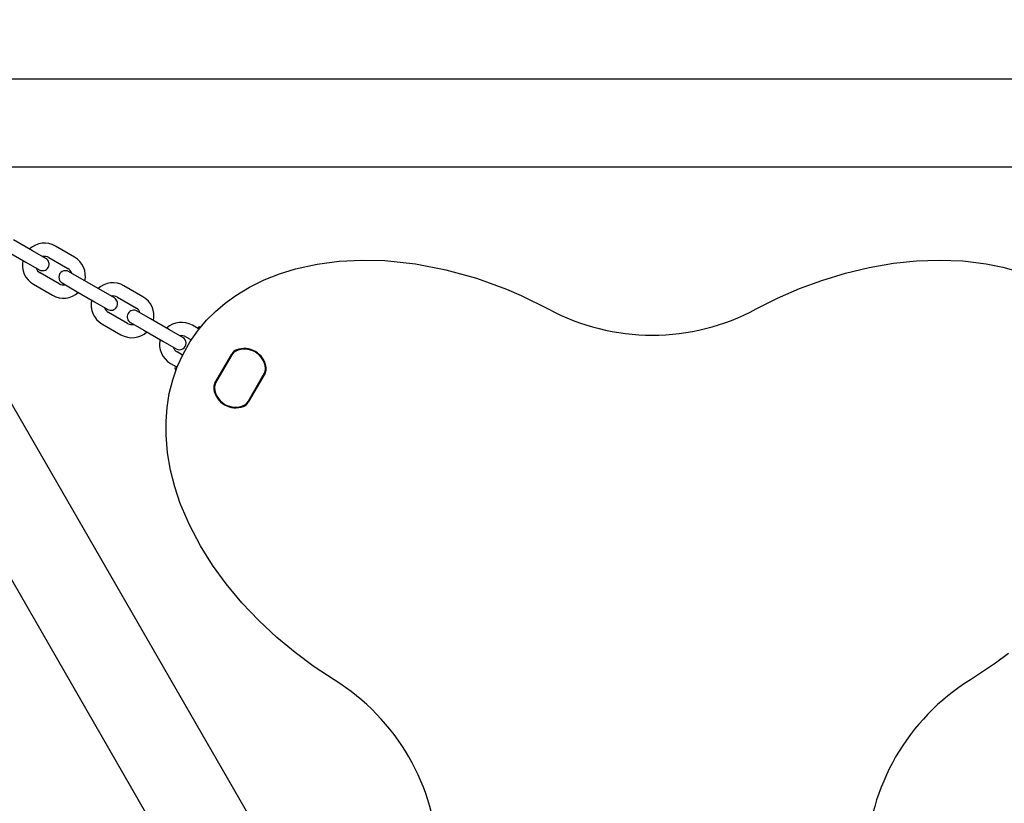
# Model space of a CAD drawing. Units: centimetres. Extents: x 6 to 13.67, y 5.48 to 14.82.
# Drawn here: x 10.89 to 11.34, y 11.32 to 11.67 of the extents above; entities that cross this region are included whole.
import ezdxf

# ---------------------------------------------------------------- set-up
doc = ezdxf.new("R2010")
doc.units = ezdxf.units.CM
doc.linetypes.add('HIDDEN', pattern=[0.1905, 0.127, -0.0635])
doc.styles.add('SLDTEXTSTYLE0', font='TXT', dxfattribs={"width": 0.75})
doc.dimstyles.new('SLDDIMSTYLE1', dxfattribs={"dimtxt": 0.15875, "dimasz": 0.08, "dimexe": 0, "dimexo": 0.0625, "dimgap": 0.0396875, "dimtad": 2, "dimdec": 0, "dimlfac": 100, "dimrnd": 1e-09, "dimzin": 12, "dimdsep": 46, "dimtxsty": 'SLDTEXTSTYLE0', "dimblk1": 'DOT', "dimblk2": 'DOT', "dimsah": 1, "dimcen": 0.09, "dimse1": 1, "dimse2": 1, "dimadec": 0, "dimazin": 3, "dimtfac": 1, "dimtdec": 0, "dimtofl": 0, "dimtmove": 0, "dimatfit": 3, "dimldrblk": 'DOT', "dimfxl": 0, "dimfrac": 2, "dimtolj": 1, "dimtzin": 12, "dimarcsym": 0})

# ---------------------------------------------------------------- blocks, each defined once
blk = doc.blocks.new('_Dot')
at = {"color": 0, "linetype": 'ByBlock', "lineweight": -2}
blk.add_line((-0.5, 0), (-1, 0), dxfattribs=at)
at = {"color": 0, "linetype": 'ByBlock', "const_width": 0.5}
blk.add_lwpolyline([(-0.25, 0, 1), (0.25, 0, 1)], format="xyb", close=True, dxfattribs=at)
blk = doc.blocks.new('_D_2')
at = {"color": 7, "linetype": 'Continuous', "lineweight": 0}
blk.add_line((12.03823795346822, 14.61571096241104), (7.63241822999375, 14.61571096241104), dxfattribs=at)
at = {"color": 7, "linetype": 'Continuous', "lineweight": 18, "xscale": 0.08, "yscale": 0.08, "rotation": 180.0000000000004}
blk.add_blockref('_Dot', (7.63241822999375, 14.61571096241104), dxfattribs=at)
at = {"color": 7, "linetype": 'Continuous', "lineweight": 18, "xscale": 0.08, "yscale": 0.08}
blk.add_blockref('_Dot', (12.03823795346822, 14.61571096241104), dxfattribs=at)
at = {"color": 7, "linetype": 'Continuous', "lineweight": 18, "insert": (9.65938017457134, 14.82035044281677), "char_height": 0.15875, "attachment_point": 1, "style": 'SLDTEXTSTYLE0'}
blk.add_mtext('441', dxfattribs=at)

msp = doc.modelspace()

# ---------------------------------------------------------------- linework, layer by layer
at = {"color": 7, "linetype": 'Continuous', "lineweight": 25}
for p, q in [((11.58445021475029, 11.64651196286937), (10.77087653728114, 11.64651196286938)), ((10.77774704515564, 11.60651196286938), (11.16955160473331, 10.92788655904389)), ((11.51139082379072, 11.60651196286937), (10.84393553289556, 11.60651196286937)), ((10.83393483358845, 11.58919185853883), (11.16766334055912, 11.01115712853167)), ((10.89562654224783, 11.56858524093651), (10.88696628820999, 11.57358524093651)), ((10.91471499951595, 11.565647418763), (10.90605474547811, 11.570647418763)), ((10.88396628820999, 11.5683890885138), (10.89262654224783, 11.5633890885138)), ((10.90168872007433, 11.56508524093651), (10.89562654224783, 11.56858524093651)), ((10.90305474547811, 11.56545126634029), (10.91171499951595, 11.56045126634029)), ((10.89262654224783, 11.5633890885138), (10.89868872007433, 11.5598890885138)), ((10.90771499951595, 11.55352306311002), (10.89905474547811, 11.55852306311002)), ((10.91814320274623, 11.55558524093651), (10.91208102491974, 11.55908524093651)), ((10.89605474547811, 11.55332691068731), (10.90471499951595, 11.54832691068731)), ((10.90908102491974, 11.5538890885138), (10.91514320274623, 11.5503890885138)), ((10.92680345678408, 11.55058524093651), (10.91814320274623, 11.55558524093651)), ((10.94589191405219, 11.547647418763), (10.93723166001435, 11.552647418763)), ((10.91514320274623, 11.5503890885138), (10.92380345678407, 11.5453890885138)), ((10.93286563461057, 11.54708524093651), (10.92680345678408, 11.55058524093651)), ((10.93423166001435, 11.5474512663403), (10.9428919140522, 11.5424512663403)), ((10.92380345678407, 11.5453890885138), (10.92986563461057, 11.5418890885138)), ((10.9388919140522, 11.53552306311002), (10.93023166001435, 11.54052306311002)), ((10.94932011728247, 11.53758524093651), (10.94325793945598, 11.54108524093651)), ((10.92723166001435, 11.53532691068731), (10.9358919140522, 11.53032691068731)), ((10.94025793945598, 11.53588908851381), (10.94632011728247, 11.53238908851381)), ((10.95798037132032, 11.53258524093651), (10.94932011728247, 11.53758524093651)), ((10.9711951585262, 11.53303858375457), (10.96840857455059, 11.53464741876301)), ((10.97142021172371, 11.53397097372571), (10.97228354686707, 11.53398539137578)), ((10.94632011728247, 11.53238908851381), (10.95498037132032, 11.52738908851381)), ((10.96404254914681, 11.52908524093652), (10.95798037132032, 11.53258524093651)), ((10.96540857455059, 11.5294512663403), (10.96792540213892, 11.52799817525467)), ((10.97144187678532, 11.53289614090125), (10.9711951585262, 11.53303858375457)), ((10.95498037132032, 11.52738908851381), (10.96104254914681, 11.52388908851381)), ((10.9639123671178, 11.52107749779735), (10.96140857455059, 11.52252306311002)), ((10.9786385550408, 11.50838830038647), (10.98626462839076, 11.52159704689085)), ((10.9864811347417, 11.52147204689085), (10.97885506139175, 11.50826330038648)), ((10.98638377861486, 11.52128138547877), (10.97897150095469, 11.50844294397155)), ((10.95840857455059, 11.51732691068732), (10.9611951585262, 11.51571807567888)), ((10.96093522678464, 11.51427576316703), (10.96050021172371, 11.51505697890706)), ((10.99359657669223, 11.49975228255948), (11.00122265004218, 11.51296102906385)), ((10.99369393281903, 11.49994294397155), (11.0011062104792, 11.51278138547877)), ((11.00143915639313, 11.51283602906385), (10.99381308304318, 11.49962728255948))]:
    msp.add_line(p, q, dxfattribs=at)
at = {"color": 7, "linetype": 'Continuous', "lineweight": 25, "flags": 128}
for points in [[(11.03290817817053, 11.37338492332792), (11.02383588488908, 11.37934355621078), (11.01509728503511, 11.38579507151704), (11.00673944833652, 11.39271909425612), (10.99855052569617, 11.40035171414048), (10.99084131771854, 11.40848236940975), (10.98368415765341, 11.41708650572229), (10.97755551926675, 11.42553993470525), (10.97202296851591, 11.43439357837549), (10.96706170151299, 11.44384426935957), (10.96289931799344, 11.45367060149013), (10.96040897242528, 11.46112788614402), (10.95846299780626, 11.46874430251295), (10.95709174129842, 11.47668167407963), (10.95641049455361, 11.48470617370754), (10.95639886567064, 11.49098339291189), (10.95687031519573, 11.49724220512574), (10.95788341019847, 11.50360823190514), (10.95944756552714, 11.50986099794505), (10.96152704619438, 11.51582788379669), (10.96414087592089, 11.52158039994365), (10.96740010132357, 11.52725749466688), (10.97118709107905, 11.53259719663589), (10.97488077359999, 11.53693105517074), (10.9789108625694, 11.5409544648866), (10.98335834599919, 11.54474129382091), (10.98808361996243, 11.54817609433295), (10.99439320073218, 11.55200708440139), (11.00101192941261, 11.55527793712171), (11.00807189240494, 11.55807179141365), (11.01532732197918, 11.56031336080952), (11.02518345002375, 11.56248373193764), (11.0351926031397, 11.56379460623674), (11.04555221430298, 11.56431399970455), (11.05592329135285, 11.56405996988388), (11.06991749426801, 11.56258191197753), (11.08373637454267, 11.55990987778805), (11.09767299948511, 11.55602542962771), (11.11126860022396, 11.55107379908889), (11.11797605429156, 11.54819419996017), (11.13031579408501, 11.542099863136)], [(11.22501072480871, 11.54209986313602), (11.23470719889781, 11.54697738314691), (11.24466367497292, 11.55131947496082), (11.25483897291064, 11.55509556249294), (11.26554347694811, 11.55837106758693), (11.27643943494953, 11.56098210990397), (11.28746941560638, 11.56287832418306), (11.29785461904803, 11.56395916622504), (11.30828837475794, 11.56432367388787), (11.31895354673493, 11.56389491165532), (11.32954459174579, 11.56258647545826), (11.33724796248339, 11.56101453565754), (11.3448169598542, 11.55889159092827)], [(11.33971359416089, 11.38539330910599), (11.3338660611289, 11.38102428305309), (11.32241834072323, 11.37338492332795)]]:
    msp.add_lwpolyline(points, dxfattribs=at)
at = {"color": 7, "linetype": 'HIDDEN', "lineweight": 18}
msp.add_arc((10.5887133760158, 11.70596196282819), 1.633, 346.230616348624, 78.4630409671839, dxfattribs=at)
msp.add_arc((10.5887133760158, 11.70596196282819), 1.633, 346.230616348624, 78.4630409671839, dxfattribs=at)
at = {"color": 7, "linetype": 'Continuous', "lineweight": 25}
for centre, radius, start, end in [((10.90105474547811, 11.56198716472515), 0.01000000000000158, 60.00000000000006, 132.5423968762817), ((10.90018872007433, 11.56248716472516), 0.003000000000001001, 240.0000000000106, 59.99999999999282), ((10.90105474547811, 11.56198716472515), 0.004000000000001117, 59.9999999999982, 101.4096221092596), ((10.90971499951595, 11.55698716472516), 0.01000000000000004, 347.457603123731, 59.99999999999498), ((10.90105474547811, 11.56198716472515), 0.009999999999998265, 167.457603123728, 240.0000000000134), ((10.90105474547811, 11.56198716472515), 0.003999999999998691, 198.5903778907594, 240.0000000000083), ((10.90971499951595, 11.55698716472516), 0.004000000000001284, 18.59037789074242, 59.9999999999982), ((10.91058102491974, 11.55648716472516), 0.003000000000001001, 60.00000000000978, 240.000000000023), ((10.90971499951595, 11.55698716472516), 0.004000000000000229, 240.000000000021, 281.4096221092854), ((10.93223166001435, 11.54398716472516), 0.009999999999999154, 60.00000000000379, 132.5423968762886), ((10.90971499951595, 11.55698716472516), 0.01000000000000069, 240.0000000000097, 312.54239687629), ((10.93136563461057, 11.54448716472516), 0.003000000000001001, 240.0000000000106, 59.99999999999282), ((10.93223166001435, 11.54398716472516), 0.003999999999999579, 59.99999999998548, 101.4096221092646), ((10.9408919140522, 11.53898716472516), 0.009999999999999832, 347.457603123731, 60.00000000001769), ((10.93223166001435, 11.54398716472516), 0.009999999999999804, 167.4576031237401, 240.0000000000185), ((10.93223166001435, 11.54398716472516), 0.004000000000001768, 198.5903778907513, 240.0000000000338), ((10.9408919140522, 11.53898716472516), 0.004000000000001284, 18.59037789074242, 60.00000000002024), ((10.94175793945598, 11.53848716472516), 0.003000000000002539, 60.00000000002674, 239.9999999999936), ((11.17766325944685, 11.63018060747783), 0.1000000000000007, 241.7399187402333, 298.2600812597815), ((10.9408919140522, 11.53898716472516), 0.004000000000000229, 240.000000000021, 281.4096221092604), ((10.96340857455059, 11.52598716472516), 0.01000000000000052, 60.00000000000379, 132.5423968762892), ((10.9714451585262, 11.53347159645646), 0.0005000000000005025, 92.85988037880297, 239.9999999998761), ((10.9408919140522, 11.53898716472516), 0.01000000000000069, 240.0000000000097, 312.5423968762825), ((10.96254254914681, 11.52648716472516), 0.003000000000000113, 239.9999999999936, 60.00000000003917), ((10.96340857455059, 11.52598716472516), 0.003999999999999357, 60.00000000000751, 101.4096221092845), ((10.96340857455059, 11.52598716472516), 0.01000000000000158, 167.4576031237302, 240.0000000000009), ((10.96340857455059, 11.52598716472516), 0.004000000000001284, 198.5903778907432, 240.000000000021), ((10.98994523635684, 11.51947204689085), 0.004250000000000571, 110.6327681409552, 150.0000000000057), ((10.98984788023, 11.51928138547877), 0.004000000000000723, 114.9031987724049, 150.0000000000075), ((10.98994523635684, 11.51947204689085), 0.004000000000001117, 110.6327681409468, 149.9999999999982), ((10.99216385571695, 11.51429277269125), 0.009500000000000439, 5.09680122758891, 114.9031987724233), ((10.99200135576947, 11.51401131452595), 0.01008500000000039, 9.367231859047985, 110.632768140962), ((10.99200135576947, 11.51401131452595), 0.009834999999999908, 9.367231859040894, 110.6327681409588), ((10.9609451585262, 11.51528506297699), 0.0005000000000005025, 59.99999999987529, 207.1401196210517), ((10.99775854842705, 11.51496102906385), 0.004000000000000749, 330.000000000021, 9.36723185903395), ((10.99775854842705, 11.51496102906385), 0.004250000000002138, 329.9999999999977, 9.367231859051184), ((10.99764210886406, 11.51478138547877), 0.004000000000001117, 329.999999999999, 5.096801227585408), ((10.98231916300689, 11.50626330038648), 0.00425000000000125, 150.0000000000177, 189.3672318590284), ((10.98231916300689, 11.50626330038648), 0.004000000000001117, 149.9999999999982, 189.3672318590348), ((10.98243560256983, 11.50644294397155), 0.004000000000001117, 149.9999999999982, 185.0968012275862), ((10.98807635566447, 11.50721301492438), 0.0100850000000012, 189.3672318590488, 290.6327681409593), ((10.98807635566447, 11.50721301492438), 0.009835000000000196, 189.3672318590519, 290.6327681409559), ((10.98791385571695, 11.50693155675908), 0.009500000000000439, 185.0968012275888, 294.903198772424), ((10.99013247507709, 11.50175228255948), 0.004000000000000229, 290.6327681409476, 330.000000000021), ((10.99013247507709, 11.50175228255948), 0.004250000000000571, 290.6327681409559, 330.0000000000065), ((10.99022983120389, 11.50194294397155), 0.004000000000000723, 294.9031987724057, 329.9999999999863), ((10.98030174866721, 11.28834044334884), 0.1000000000000003, 1.739918740231139, 58.26008125978058), ((11.37502477022657, 11.28834044334888), 0.1000000000000015, 121.7399187402322, 178.2600812597801)]:
    msp.add_arc(centre, radius, start, end, dxfattribs=at)

# ---------------------------------------------------------------- dimensions: what is measured, and where the dimension line sits
at = {"color": 7, "linetype": 'Continuous', "lineweight": 18}
dim = msp.add_linear_dim(base=(7.63241822999375, 14.61571096241104), p1=(12.03823795346822, 11.69096196282837), p2=(7.63241822999375, 10.71960039543691), dimstyle='SLDDIMSTYLE1', dxfattribs=at)
dim.commit()
dim.dimension.update_dxf_attribs({"geometry": '_D_2', "text_midpoint": (9.83532809173098, 14.61571096241104), "dimtype": 160})

doc.saveas('drawing.dxf')
